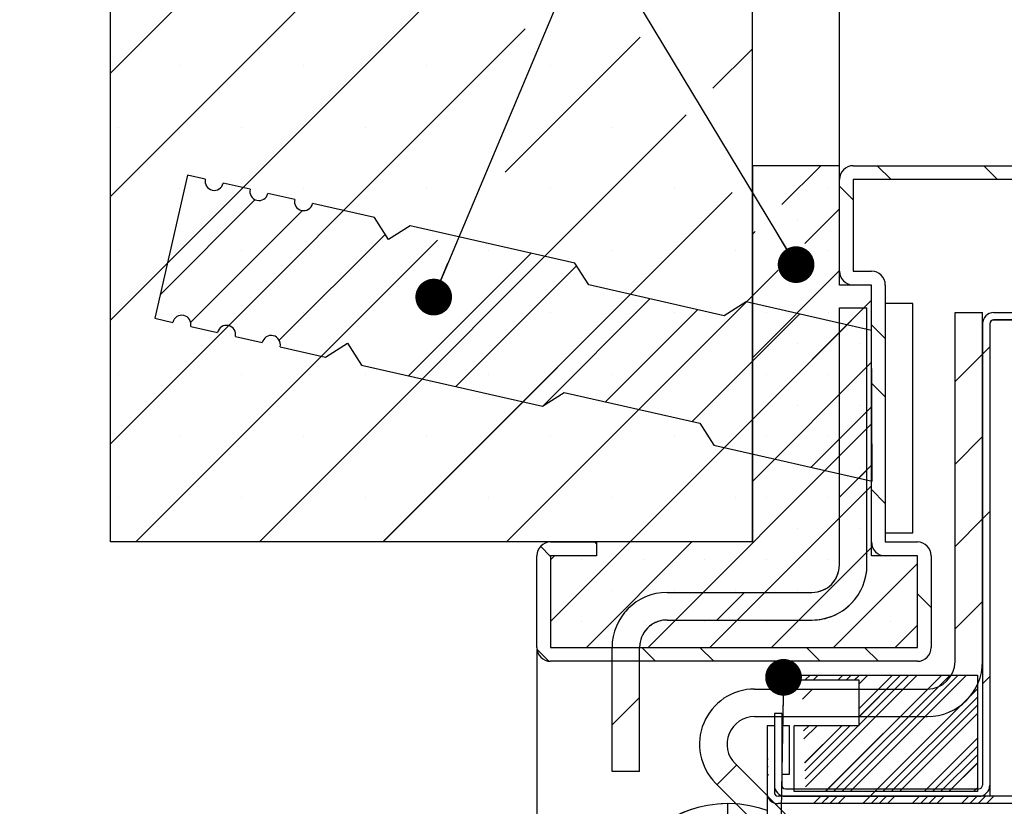
# Paper-space layout 'Feuille 1' of a CAD drawing. Extents: x 101 to 304, y -12 to 280.
# Drawn here: x 116 to 143, y 36 to 57 of the extents above; entities that cross this region are included whole.
import ezdxf

# ---------------------------------------------------------------- set-up
doc = ezdxf.new("R2010")
doc.units = 0
doc.header["$PDSIZE"] = -1
doc.linetypes.add('SLD-CONTINUE', pattern=[0])
doc.linetypes.add('SLD-POINTILLÉE', pattern=[1.905, 1.27, -0.635])
doc.layers.get('0').update_dxf_attribs({"linetype": 'CONTINUOUS'})
doc.layers.get('Defpoints').update_dxf_attribs({"linetype": 'CONTINUOUS'})
doc.layers.add('PIÈCE', color=7, linetype='SLD-CONTINUE')
doc.styles.add('SLDTEXTSTYLE0', font='TXT', dxfattribs={"width": 0.75})
doc.dimstyles.new('SLDDIMSTYLE2', dxfattribs={"dimtxt": 2.910417, "dimasz": 1, "dimexe": 0, "dimexo": 0.0625, "dimgap": 0.727604, "dimtad": 1, "dimlfac": 4, "dimrnd": 1e-09, "dimzin": 12, "dimdsep": 46, "dimtxsty": 'SLDTEXTSTYLE0', "dimblk1": 'DOT', "dimblk2": 'DOT', "dimsah": 1, "dimcen": 0.09, "dimadec": 0, "dimazin": 0, "dimtfac": 1, "dimtofl": 0, "dimtmove": 0, "dimatfit": 3, "dimldrblk": 'DOT', "dimfxl": 1, "dimtolj": 1, "dimtzin": 12, "dimarcsym": 0})
doc.dimstyles.new('SLDDIMSTYLE5', dxfattribs={"dimtxt": 0.18, "dimasz": 1, "dimexe": 0, "dimexo": 0.0625, "dimgap": 0, "dimtad": 0, "dimtih": 1, "dimtoh": 1, "dimdec": 0, "dimrnd": 1e-09, "dimzin": 0, "dimdsep": 46, "dimtxsty": 'Standard', "dimblk1": 'DOT', "dimblk2": 'DOT', "dimsah": 1, "dimcen": 0.09, "dimadec": 0, "dimazin": 0, "dimtfac": 1, "dimtdec": 0, "dimtofl": 0, "dimtmove": 0, "dimatfit": 3, "dimldrblk": 'DOT', "dimfxl": 1, "dimtolj": 1, "dimtzin": 0, "dimarcsym": 0})

# ---------------------------------------------------------------- blocks, each defined once
blk = doc.blocks.new('SW_BROKEN_VIEW_1')
at = {"color": 0, "linetype": 'SLD-CONTINUE'}
blk.add_line((0, 0), (0, 2.079), dxfattribs=at)
blk = doc.blocks.new('_DOT')
at = {"color": 0, "linetype": 'ByBlock'}
blk.add_line((-0.5, 0), (-1, 0), dxfattribs=at)
at = {"color": 0, "linetype": 'ByBlock', "const_width": 0.5}
blk.add_lwpolyline([(-0.25, 0, 1), (0.25, 0, 1)], format="xyb", close=True, dxfattribs=at)
blk = doc.blocks.new('*D65')
at = {"layer": 'Defpoints', "color": 0}
for p in [(136.549, 35.897), (229.183, 35.897), (229.183, 11.418)]:
    blk.add_point(p, dxfattribs=at)
at = {"layer": 'PIÈCE', "color": 0, "lineweight": -2}
for p, q in [((136.549, 35.834), (136.549, 11.418)), ((229.183, 35.834), (229.183, 11.418)), ((137.549, 11.418), (228.183, 11.418))]:
    blk.add_line(p, q, dxfattribs=at)
at = {"layer": 'PIÈCE', "color": 0, "lineweight": -2, "rotation": 180}
blk.add_blockref('_DOT', (136.549, 11.418), dxfattribs=at)
at = {"layer": 'PIÈCE', "color": 0, "lineweight": -2}
blk.add_blockref('_DOT', (229.183, 11.418), dxfattribs=at)
at = {"layer": 'PIÈCE', "color": 0, "insert": (189.878, 14.086), "char_height": 2.91042, "attachment_point": 5, "style": 'SLDTEXTSTYLE0'}
blk.add_mtext('\\A1;Cote nominale du journalier (L1): 990', dxfattribs=at)
blk = doc.blocks.new('*D69')
at = {"layer": 'Defpoints', "color": 0}
for p in [(136.149, 70.222), (147.149, 63.711), (147.149, 52.597)]:
    blk.add_point(p, dxfattribs=at)
at = {"layer": 'PIÈCE', "color": 0, "lineweight": -2}
for p, q in [((136.149, 70.159), (136.149, 63.711)), ((137.149, 63.711), (146.149, 63.711)), ((147.149, 52.659), (147.149, 63.711))]:
    blk.add_line(p, q, dxfattribs=at)
at = {"layer": 'PIÈCE', "color": 0, "lineweight": -2, "rotation": 180}
blk.add_blockref('_DOT', (136.149, 63.711), dxfattribs=at)
at = {"layer": 'PIÈCE', "color": 0, "lineweight": -2}
blk.add_blockref('_DOT', (147.149, 63.711), dxfattribs=at)
at = {"layer": 'PIÈCE', "color": 0, "insert": (141.649, 65.894), "char_height": 2.9104, "attachment_point": 5, "style": 'SLDTEXTSTYLE0'}
blk.add_mtext('\\A1;44', dxfattribs=at)
blk = doc.blocks.new('*D71')
at = {"layer": 'Defpoints', "color": 0}
for p in [(130.274, 39.847), (283.077, 39.847), (283.077, -2.45)]:
    blk.add_point(p, dxfattribs=at)
at = {"layer": 'PIÈCE', "color": 0, "lineweight": -2}
for p, q in [((130.274, 39.784), (130.274, -2.45)), ((283.077, 39.784), (283.077, -2.45)), ((131.274, -2.45), (282.077, -2.45))]:
    blk.add_line(p, q, dxfattribs=at)
at = {"layer": 'PIÈCE', "color": 0, "lineweight": -2, "rotation": 180}
blk.add_blockref('_DOT', (130.274, -2.45), dxfattribs=at)
at = {"layer": 'PIÈCE', "color": 0, "lineweight": -2}
blk.add_blockref('_DOT', (283.077, -2.45), dxfattribs=at)
at = {"layer": 'PIÈCE', "color": 0, "insert": (206.676, -0.267), "char_height": 2.91042, "attachment_point": 5, "style": 'SLDTEXTSTYLE0'}
blk.add_mtext('\\A1;Hors tout huisserie (L1+L2+57): 1547', dxfattribs=at)
blk = doc.blocks.new('*D74')
at = {"layer": 'Defpoints', "color": 0}
for p in [(274.827, 71.376), (138.524, 52.597), (274.827, 52.597)]:
    blk.add_point(p, dxfattribs=at)
at = {"layer": 'PIÈCE', "color": 0, "lineweight": -2}
for p, q in [((138.524, 52.659), (138.524, 71.376)), ((139.524, 71.376), (273.827, 71.376)), ((274.827, 52.659), (274.827, 71.376))]:
    blk.add_line(p, q, dxfattribs=at)
at = {"layer": 'PIÈCE', "color": 0, "lineweight": -2, "rotation": 180}
blk.add_blockref('_DOT', (138.524, 71.376), dxfattribs=at)
at = {"layer": 'PIÈCE', "color": 0, "lineweight": -2}
blk.add_blockref('_DOT', (274.827, 71.376), dxfattribs=at)
at = {"layer": 'PIÈCE', "color": 0, "insert": (206.722, 73.559), "char_height": 2.91042, "attachment_point": 5, "style": 'SLDTEXTSTYLE0'}
blk.add_mtext("\\A1;Dos d'huisserie (L1+L2-13): 1481", dxfattribs=at)
blk = doc.blocks.new('SW_HATCH_1')
at = {"color": 0, "linetype": 'SLD-CONTINUE'}
for p, q in [((-136.247, 15.957), (-145.68, 6.524)), ((-134.994, 13.842), (-145.68, 3.157)), ((-133.741, 11.727), (-145.68, -0.211)), ((-134.376, 7.725), (-145.68, -3.579)), ((-131.236, 7.497), (-134.914, 3.82)), ((-128.18, 7.186), (-129.254, 6.112)), ((-143.785, 6.735), (-143.785, 6.735)), ((-140.417, 6.735), (-140.417, 6.735)), ((-137.05, 6.735), (-137.05, 6.735)), ((-133.682, 6.735), (-133.682, 6.735)), ((-129.983, 5.383), (-141.616, -6.25)), ((-145.469, 5.051), (-145.469, 5.051)), ((-142.101, 5.051), (-142.101, 5.051)), ((-138.734, 5.051), (-138.734, 5.051)), ((-131.998, 5.051), (-131.998, 5.051)), ((-127.998, 4), (-128.001, 3.997)), ((-126.315, 4), (-127.375, 2.94)), ((-124.773, 4), (-124.398, 3.625)), ((-121.87, 4), (-121.495, 3.625)), ((-143.785, 3.368), (-143.785, 3.368)), ((-140.417, 3.368), (-140.417, 3.368)), ((-128.731, 3.268), (-138.248, -6.25)), ((-137.05, 3.368), (-137.05, 3.368)), ((-133.682, 3.368), (-133.682, 3.368)), ((-130.315, 3.368), (-130.315, 3.368)), ((-126.105, 3.368), (-126.105, 3.368)), ((-125.805, 3.444), (-125.43, 3.069)), ((-141.736, 3.075), (-144.318, 0.494)), ((-140.446, 2.778), (-143.49, -0.266)), ((-125.805, 2.826), (-126.748, 1.883)), ((-126.947, 2.526), (-126.947, 2.526)), ((-128.104, 2.21), (-128.18, 2.135)), ((-136.765, 1.969), (-144.984, -6.25)), ((-138.191, 2.13), (-141.077, -0.755)), ((-136.765, 1.969), (-139.921, -1.187)), ((-145.469, 1.684), (-145.469, 1.684)), ((-142.101, 1.684), (-142.101, 1.684)), ((-138.734, 1.684), (-138.734, 1.684)), ((-134.212, 1.619), (-137.555, -1.724)), ((-135.366, 1.684), (-135.366, 1.684)), ((-131.998, 1.684), (-131.998, 1.684)), ((-128.631, 1.684), (-128.631, 1.684)), ((-126.105, 1.684), (-126.105, 1.684)), ((-132.971, 1.273), (-136.261, -2.018)), ((-127.478, 1.153), (-128.18, 0.451)), ((-125.805, 1.142), (-128.18, -1.233)), ((-126.947, 0.842), (-126.947, 0.842)), ((-128.18, 0.451), (-134.881, -6.25)), ((-130.97, 0.371), (-133.876, -2.535)), ((-124.93, 0.333), (-128.18, -2.917)), ((-143.785, 0), (-143.785, 0)), ((-140.417, 0), (-140.417, 0)), ((-137.05, 0), (-137.05, 0)), ((-133.682, 0), (-133.682, 0)), ((-129.676, 0.078), (-132.183, -2.43)), ((-130.315, 0), (-130.315, 0)), ((-127.789, 0), (-127.789, 0)), ((-126.105, 0), (-126.105, 0)), ((-125.138, 0.125), (-125.805, -0.542)), ((-126.892, -0.041), (-129.817, -2.967)), ((-125.598, -0.335), (-128.941, -3.678)), ((-124.93, -0.333), (-124.555, -0.708)), ((-126.947, -0.842), (-126.947, -0.842)), ((-125.263, -0.842), (-125.263, -0.842)), ((-121.705, -0.932), (-121.905, -1.132)), ((-121.905, -1.132), (-122.655, -1.882)), ((-124.93, -1.35), (-128.18, -4.6)), ((-145.469, -1.684), (-145.469, -1.684)), ((-142.101, -1.684), (-142.101, -1.684)), ((-138.734, -1.684), (-138.734, -1.684)), ((-135.366, -1.684), (-135.366, -1.684)), ((-131.998, -1.684), (-131.998, -1.684)), ((-128.631, -1.684), (-128.631, -1.684)), ((-127.789, -1.684), (-127.789, -1.684)), ((-126.105, -1.684), (-126.105, -1.684)), ((-124.93, -1.921), (-124.555, -2.296)), ((-126.947, -2.526), (-126.947, -2.526)), ((-124.922, -2.561), (-126.575, -4.215)), ((-125.263, -2.526), (-125.263, -2.526)), ((-128.18, -2.917), (-131.513, -6.25)), ((-124.93, -3.034), (-131.021, -9.125)), ((-143.785, -3.368), (-143.785, -3.368)), ((-140.417, -3.368), (-140.417, -3.368)), ((-137.05, -3.368), (-137.05, -3.368)), ((-133.682, -3.368), (-133.682, -3.368)), ((-130.315, -3.368), (-130.315, -3.368)), ((-127.789, -3.368), (-127.789, -3.368)), ((-126.105, -3.368), (-126.105, -3.368)), ((-121.905, -3.377), (-122.655, -4.127)), ((-126.947, -4.209), (-126.947, -4.209)), ((-125.055, -4.282), (-125.805, -5.032)), ((-124.916, -4.143), (-125.281, -4.508)), ((-125.263, -4.209), (-125.263, -4.209)), ((-124.93, -4.718), (-129.337, -9.125)), ((-124.93, -4.824), (-124.555, -5.199)), ((-145.469, -5.051), (-145.469, -5.051)), ((-142.101, -5.051), (-142.101, -5.051)), ((-138.734, -5.051), (-138.734, -5.051)), ((-135.366, -5.051), (-135.366, -5.051)), ((-131.998, -5.051), (-131.998, -5.051)), ((-128.631, -5.051), (-128.631, -5.051)), ((-127.789, -5.051), (-127.789, -5.051)), ((-126.105, -5.051), (-126.105, -5.051)), ((-121.905, -5.622), (-122.655, -6.372)), ((-121.705, -5.422), (-121.905, -5.622)), ((-126.947, -5.893), (-126.947, -5.893)), ((-125.263, -5.893), (-125.263, -5.893)), ((-133.953, -6.368), (-133.68, -6.641)), ((-131.513, -6.25), (-133.68, -8.417)), ((-129.829, -6.25), (-132.704, -9.125)), ((-132.484, -6.25), (-132.43, -6.304)), ((-124.93, -6.402), (-127.653, -9.125)), ((-133.572, -6.625), (-133.68, -6.733)), ((-132.84, -6.735), (-132.84, -6.735)), ((-131.156, -6.735), (-131.156, -6.735)), ((-129.473, -6.735), (-129.473, -6.735)), ((-127.789, -6.735), (-127.789, -6.735)), ((-126.105, -6.735), (-126.105, -6.735)), ((-123.68, -6.836), (-125.969, -9.125)), ((-124.421, -6.735), (-124.421, -6.735)), ((-131.998, -7.577), (-131.998, -7.577)), ((-130.315, -7.577), (-130.315, -7.577)), ((-128.398, -7.625), (-129.148, -8.375)), ((-128.631, -7.577), (-128.631, -7.577)), ((-126.947, -7.577), (-126.947, -7.577)), ((-125.263, -7.577), (-125.263, -7.577)), ((-123.68, -7.661), (-123.305, -8.036)), ((-121.905, -7.867), (-122.655, -8.617)), ((-132.84, -8.419), (-132.84, -8.419)), ((-131.156, -8.419), (-131.156, -8.419)), ((-129.473, -8.419), (-129.473, -8.419)), ((-127.789, -8.419), (-127.789, -8.419)), ((-126.105, -8.419), (-126.105, -8.419)), ((-124.421, -8.419), (-124.421, -8.419)), ((-123.68, -8.519), (-124.285, -9.125)), ((-131.196, -9.125), (-130.821, -9.5)), ((-129.609, -9.125), (-129.234, -9.5)), ((-126.706, -9.125), (-126.331, -9.5)), ((-125.118, -9.125), (-124.743, -9.5)), ((-134.052, -9.172), (-133.727, -9.497)), ((-126.831, -9.875), (-126.878, -9.922)), ((-126.607, -9.875), (-126.738, -10.006)), ((-123.688, -9.875), (-126.732, -12.919)), ((-126.382, -9.875), (-126.513, -10.006)), ((-123.015, -9.875), (-126.19, -13.05)), ((-122.79, -9.875), (-125.965, -13.05)), ((-125.709, -9.875), (-125.839, -10.006)), ((-122.566, -9.875), (-125.741, -13.05)), ((-125.484, -9.875), (-125.615, -10.006)), ((-122.341, -9.875), (-125.516, -13.05)), ((-125.26, -9.875), (-125.39, -10.006)), ((-124.362, -9.875), (-125.28, -10.793)), ((-124.137, -9.875), (-125.28, -11.017)), ((-123.913, -9.875), (-125.28, -11.242)), ((-125.035, -9.875), (-125.28, -10.119)), ((-121.705, -9.912), (-121.905, -10.112)), ((-126.538, -10.256), (-126.81, -10.527)), ((-124.293, -10.256), (-125.043, -11.006)), ((-122.042, -10.249), (-124.843, -13.05)), ((-122.226, -10.433), (-122.477, -10.685)), ((-131.255, -10.482), (-132.005, -11.232)), ((-122.042, -10.474), (-124.618, -13.05)), ((-122.042, -10.698), (-124.394, -13.05)), ((-122.042, -10.923), (-124.169, -13.05)), ((-126.64, -11.256), (-126.782, -11.397)), ((-126.416, -11.256), (-126.775, -11.614)), ((-125.742, -11.256), (-126.753, -12.267)), ((-125.518, -11.256), (-126.746, -12.484)), ((-125.293, -11.256), (-126.739, -12.701)), ((-122.042, -11.596), (-123.496, -13.05)), ((-127.765, -11.931), (-127.78, -11.946)), ((-122.042, -11.821), (-123.271, -13.05)), ((-122.042, -12.045), (-123.047, -13.05)), ((-128.609, -12.326), (-129.139, -12.857)), ((-127.758, -12.148), (-127.78, -12.17)), ((-122.042, -12.27), (-122.822, -13.05)), ((-127.751, -12.366), (-127.78, -12.395)), ((-127.744, -12.583), (-127.78, -12.619)), ((-124.768, -12.975), (-124.968, -13.175)), ((-122.042, -12.944), (-122.149, -13.05)), ((-127.722, -13.236), (-127.729, -13.242)), ((-126.315, -13.175), (-126.515, -13.375)), ((-126.09, -13.175), (-126.29, -13.375)), ((-125.866, -13.175), (-126.066, -13.375)), ((-125.641, -13.175), (-125.841, -13.375)), ((-124.968, -13.175), (-125.168, -13.375)), ((-124.743, -13.175), (-124.943, -13.375)), ((-124.519, -13.175), (-124.719, -13.375)), ((-124.294, -13.175), (-124.494, -13.375)), ((-123.621, -13.175), (-123.821, -13.375)), ((-123.396, -13.175), (-123.596, -13.375)), ((-123.172, -13.175), (-123.372, -13.375)), ((-122.947, -13.175), (-123.147, -13.375)), ((-122.274, -13.175), (-122.474, -13.375)), ((-122.049, -13.175), (-122.249, -13.375)), ((-121.825, -13.175), (-122.025, -13.375)), ((-121.6, -13.175), (-121.8, -13.375))]:
    blk.add_line(p, q, dxfattribs=at)

psp = doc.layouts.new('Feuille 1')

# ---------------------------------------------------------------- linework, layer by layer
at = {"color": 7, "linetype": 'SLD-CONTINUE'}
for p, q in [((118.64946, 42.72156), (118.64946, 70.22156)), ((136.14946, 42.72156), (136.14946, 70.22156)), ((128.08244, 64.92877), (118.64946, 55.49578)), ((128.08244, 64.92877), (118.64946, 55.49578)), ((128.08244, 64.92877), (118.64946, 55.49578)), ((128.08244, 64.92877), (118.64946, 55.49578)), ((129.3351, 62.81383), (118.64946, 52.12819)), ((129.3351, 62.81383), (118.64946, 52.12819)), ((129.3351, 62.81383), (118.64946, 52.12819)), ((129.3351, 62.81383), (118.64946, 52.12819)), ((130.58775, 60.69889), (118.64946, 48.76059)), ((130.58775, 60.69889), (118.64946, 48.76059)), ((130.58775, 60.69889), (118.64946, 48.76059)), ((130.58775, 60.69889), (118.64946, 48.76059)), ((129.95339, 56.69693), (118.64946, 45.393)), ((129.95339, 56.69693), (118.64946, 45.393)), ((129.95339, 56.69693), (118.64946, 45.393)), ((129.95339, 56.69693), (118.64946, 45.393)), ((133.09306, 56.469), (129.41529, 52.79123)), ((133.09306, 56.469), (129.41529, 52.79123)), ((133.09306, 56.469), (129.41529, 52.79123)), ((133.09306, 56.469), (129.41529, 52.79123)), ((136.14946, 56.1578), (135.07563, 55.08398)), ((136.14946, 56.1578), (135.07563, 55.08398)), ((136.14946, 56.1578), (135.07563, 55.08398)), ((136.14946, 56.1578), (135.07563, 55.08398)), ((134.34572, 54.35406), (122.71321, 42.72156)), ((134.34572, 54.35406), (122.71321, 42.72156)), ((134.34572, 54.35406), (122.71321, 42.72156)), ((134.34572, 54.35406), (122.71321, 42.72156)), ((138.52446, 52.97156), (136.14946, 52.97156)), ((136.14946, 52.97156), (136.14946, 42.72156)), ((136.33082, 52.97156), (136.32829, 52.96903)), ((136.33082, 52.97156), (136.32829, 52.96903)), ((136.33082, 52.97156), (136.32829, 52.96903)), ((136.33082, 52.97156), (136.32829, 52.96903)), ((138.0146, 52.97156), (136.95462, 51.91157)), ((138.0146, 52.97156), (136.95462, 51.91157)), ((138.0146, 52.97156), (136.95462, 51.91157)), ((138.0146, 52.97156), (136.95462, 51.91157)), ((138.52446, 49.72156), (138.52446, 52.97156)), ((138.89947, 52.97156), (146.77446, 52.97156)), ((139.55613, 52.97156), (139.93113, 52.59656)), ((139.55613, 52.97156), (139.93113, 52.59656)), ((139.55613, 52.97156), (139.93113, 52.59656)), ((139.55613, 52.97156), (139.93113, 52.59656)), ((142.45876, 52.97156), (142.83376, 52.59656)), ((142.45876, 52.97156), (142.83376, 52.59656)), ((142.45876, 52.97156), (142.83376, 52.59656)), ((142.45876, 52.97156), (142.83376, 52.59656)), ((120.74881, 52.71567), (119.86401, 48.81476)), ((121.23642, 52.60507), (120.74881, 52.71567)), ((122.45545, 52.32857), (121.72403, 52.49447)), ((138.52446, 50.09656), (138.52446, 52.59656)), ((138.52446, 52.41573), (138.89947, 52.04073)), ((138.52446, 52.41573), (138.89947, 52.04073)), ((138.52446, 52.41573), (138.89947, 52.04073)), ((138.52446, 52.41573), (138.89947, 52.04073)), ((138.89947, 52.59656), (138.89947, 50.09656)), ((146.77446, 52.59656), (138.89947, 52.59656)), ((123.67449, 52.05207), (122.94306, 52.21797)), ((135.59837, 52.23912), (126.08082, 42.72156)), ((135.59837, 52.23912), (126.08082, 42.72156)), ((135.59837, 52.23912), (126.08082, 42.72156)), ((135.59837, 52.23912), (126.08082, 42.72156)), ((122.59329, 52.04685), (120.01151, 49.46508)), ((122.59329, 52.04685), (120.01151, 49.46508)), ((122.59329, 52.04685), (120.01151, 49.46508)), ((122.59329, 52.04685), (120.01151, 49.46508)), ((125.84958, 51.55872), (124.16211, 51.94147)), ((123.88319, 51.74925), (120.83902, 48.70509)), ((123.88319, 51.74925), (120.83902, 48.70509)), ((123.88319, 51.74925), (120.83902, 48.70509)), ((123.88319, 51.74925), (120.83902, 48.70509)), ((126.22659, 50.96051), (125.84958, 51.55872)), ((138.52446, 51.79761), (137.58094, 50.85409)), ((138.52446, 51.79761), (137.58094, 50.85409)), ((138.52446, 51.79761), (137.58094, 50.85409)), ((138.52446, 51.79761), (137.58094, 50.85409)), ((126.82482, 51.33752), (126.22659, 50.96051)), ((131.31053, 50.32008), (126.82482, 51.33752)), ((126.13787, 51.1013), (123.25268, 48.21612)), ((126.13787, 51.1013), (123.25268, 48.21612)), ((126.13787, 51.1013), (123.25268, 48.21612)), ((126.13787, 51.1013), (123.25268, 48.21612)), ((136.2247, 51.18165), (136.14946, 51.10641)), ((136.2247, 51.18165), (136.14946, 51.10641)), ((136.2247, 51.18165), (136.14946, 51.10641)), ((136.2247, 51.18165), (136.14946, 51.10641)), ((127.56461, 50.94055), (119.34563, 42.72156)), ((127.56461, 50.94055), (119.34563, 42.72156)), ((127.56461, 50.94055), (119.34563, 42.72156)), ((127.56461, 50.94055), (119.34563, 42.72156)), ((127.56461, 50.94055), (124.40813, 47.78407)), ((127.56461, 50.94055), (124.40813, 47.78407)), ((127.56461, 50.94055), (124.40813, 47.78407)), ((127.56461, 50.94055), (124.40813, 47.78407)), ((130.11739, 50.59071), (126.77411, 47.24742)), ((130.11739, 50.59071), (126.77411, 47.24742)), ((130.11739, 50.59071), (126.77411, 47.24742)), ((130.11739, 50.59071), (126.77411, 47.24742)), ((131.35836, 50.24417), (128.06811, 46.95392)), ((131.35836, 50.24417), (128.06811, 46.95392)), ((131.35836, 50.24417), (128.06811, 46.95392)), ((131.35836, 50.24417), (128.06811, 46.95392)), ((131.68754, 49.72187), (131.31053, 50.32008)), ((136.85102, 50.12418), (136.14946, 49.42261)), ((136.85102, 50.12418), (136.14946, 49.42261)), ((136.85102, 50.12418), (136.14946, 49.42261)), ((136.85102, 50.12418), (136.14946, 49.42261)), ((138.52446, 50.11381), (136.14946, 47.73881)), ((138.52446, 50.11381), (136.14946, 47.73881)), ((138.52446, 50.11381), (136.14946, 47.73881)), ((138.52446, 50.11381), (136.14946, 47.73881)), ((138.89947, 50.09656), (139.39946, 50.09656)), ((135.38275, 48.88373), (131.68754, 49.72187)), ((139.39946, 49.72156), (138.52446, 49.72156)), ((139.39946, 49.72156), (138.89947, 49.72156)), ((139.39946, 42.72156), (139.39946, 49.72156)), ((139.39946, 42.34656), (139.39946, 49.72156)), ((139.77446, 49.72156), (139.77446, 42.72156)), ((136.14946, 49.42261), (129.4484, 42.72156)), ((136.14946, 49.42261), (129.4484, 42.72156)), ((136.14946, 49.42261), (129.4484, 42.72156)), ((136.14946, 49.42261), (129.4484, 42.72156)), ((133.35947, 49.34265), (130.45347, 46.43665)), ((133.35947, 49.34265), (130.45347, 46.43665)), ((133.35947, 49.34265), (130.45347, 46.43665)), ((133.35947, 49.34265), (130.45347, 46.43665)), ((135.98095, 49.26075), (135.38275, 48.88373)), ((139.39946, 48.48537), (135.98095, 49.26075)), ((139.39946, 49.30501), (136.14946, 46.05501)), ((139.39946, 49.30501), (136.14946, 46.05501)), ((139.39946, 49.30501), (136.14946, 46.05501)), ((139.39946, 49.30501), (136.14946, 46.05501)), ((139.77446, 49.22156), (139.77446, 42.97156)), ((140.52447, 49.22156), (139.77446, 49.22156)), ((140.52447, 42.97156), (140.52447, 49.22156)), ((134.65347, 49.04915), (132.14601, 46.54168)), ((134.65347, 49.04915), (132.14601, 46.54168)), ((134.65347, 49.04915), (132.14601, 46.54168)), ((134.65347, 49.04915), (132.14601, 46.54168)), ((137.43736, 48.93041), (134.51198, 46.00503)), ((137.43736, 48.93041), (134.51198, 46.00503)), ((137.43736, 48.93041), (134.51198, 46.00503)), ((137.43736, 48.93041), (134.51198, 46.00503)), ((139.19101, 49.09656), (138.52446, 48.43001)), ((139.19101, 49.09656), (138.52446, 48.43001)), ((139.19101, 49.09656), (138.52446, 48.43001)), ((139.19101, 49.09656), (138.52446, 48.43001)), ((138.52446, 49.09656), (139.27447, 49.09656)), ((138.52446, 42.09656), (138.52446, 49.09656)), ((139.27447, 42.09656), (139.27447, 49.09656)), ((141.67446, 48.97156), (142.42447, 48.97156)), ((141.67446, 39.46597), (141.67446, 48.97156)), ((142.42447, 39.46597), (142.42447, 48.97156)), ((142.72446, 48.97156), (183.19162, 48.97156)), ((119.86401, 48.81476), (120.35162, 48.70416)), ((120.83924, 48.59356), (121.57067, 48.42766)), ((138.73135, 48.63691), (135.38807, 45.29362)), ((138.73135, 48.63691), (135.38807, 45.29362)), ((138.73135, 48.63691), (135.38807, 45.29362)), ((138.73135, 48.63691), (135.38807, 45.29362)), ((139.39946, 48.6381), (139.77446, 48.2631)), ((139.39946, 48.6381), (139.77446, 48.2631)), ((139.39946, 48.6381), (139.77446, 48.2631)), ((139.39946, 48.6381), (139.77446, 48.2631)), ((142.42447, 48.67156), (142.42447, 36.09656)), ((142.62446, 48.67156), (142.62446, 36.09656)), ((142.62446, 48.64656), (142.62446, 35.79656)), ((142.72446, 48.77156), (182.99163, 48.77156)), ((182.99163, 48.77156), (142.74946, 48.77156)), ((122.05828, 48.31706), (122.7897, 48.15116)), ((139.41466, 44.38032), (139.39946, 48.48537)), ((124.51639, 47.75951), (125.11461, 48.13653)), ((125.11461, 48.13653), (125.49162, 47.53831)), ((123.27731, 48.04056), (124.51639, 47.75951)), ((142.42447, 47.83989), (141.67446, 47.08989)), ((142.42447, 47.83989), (141.67446, 47.08989)), ((142.42447, 47.83989), (141.67446, 47.08989)), ((142.42447, 47.83989), (141.67446, 47.08989)), ((142.62446, 48.03989), (142.42447, 47.83989)), ((142.62446, 48.03989), (142.42447, 47.83989)), ((142.62446, 48.03989), (142.42447, 47.83989)), ((142.62446, 48.03989), (142.42447, 47.83989)), ((125.49162, 47.53831), (130.42573, 46.41917)), ((139.39946, 47.62122), (136.14946, 44.37122)), ((139.39946, 47.62122), (136.14946, 44.37122)), ((139.39946, 47.62122), (136.14946, 44.37122)), ((139.39946, 47.62122), (136.14946, 44.37122)), ((139.39946, 47.0506), (139.77446, 46.6756)), ((139.39946, 47.0506), (139.77446, 46.6756)), ((139.39946, 47.0506), (139.77446, 46.6756)), ((139.39946, 47.0506), (139.77446, 46.6756)), ((130.42573, 46.41917), (131.02395, 46.79618)), ((131.02395, 46.79618), (134.71914, 45.95805)), ((139.40715, 46.41007), (137.75404, 44.75697)), ((139.40715, 46.41007), (137.75404, 44.75697)), ((139.40715, 46.41007), (137.75404, 44.75697)), ((139.40715, 46.41007), (137.75404, 44.75697)), ((136.14946, 46.05501), (132.81601, 42.72156)), ((136.14946, 46.05501), (132.81601, 42.72156)), ((136.14946, 46.05501), (132.81601, 42.72156)), ((136.14946, 46.05501), (132.81601, 42.72156)), ((139.39946, 45.93742), (133.30859, 39.84656)), ((139.39946, 45.93742), (133.30859, 39.84656)), ((139.39946, 45.93742), (133.30859, 39.84656)), ((139.39946, 45.93742), (133.30859, 39.84656)), ((134.71914, 45.95805), (135.09617, 45.35983)), ((142.42447, 45.59482), (141.67446, 44.84482)), ((142.42447, 45.59482), (141.67446, 44.84482)), ((142.42447, 45.59482), (141.67446, 44.84482)), ((142.42447, 45.59482), (141.67446, 44.84482)), ((135.09617, 45.35983), (139.41466, 44.38032)), ((139.413, 44.82843), (139.04805, 44.46347)), ((139.413, 44.82843), (139.04805, 44.46347)), ((139.413, 44.82843), (139.04805, 44.46347)), ((139.413, 44.82843), (139.04805, 44.46347)), ((139.27447, 44.68989), (138.52446, 43.93989)), ((139.27447, 44.68989), (138.52446, 43.93989)), ((139.27447, 44.68989), (138.52446, 43.93989)), ((139.27447, 44.68989), (138.52446, 43.93989)), ((139.39946, 44.25362), (134.9924, 39.84656)), ((139.39946, 44.25362), (134.9924, 39.84656)), ((139.39946, 44.25362), (134.9924, 39.84656)), ((139.39946, 44.25362), (134.9924, 39.84656)), ((139.39946, 44.14797), (139.77446, 43.77297)), ((139.39946, 44.14797), (139.77446, 43.77297)), ((139.39946, 44.14797), (139.77446, 43.77297)), ((139.39946, 44.14797), (139.77446, 43.77297)), ((142.62446, 43.54976), (142.42447, 43.34976)), ((142.62446, 43.54976), (142.42447, 43.34976)), ((142.62446, 43.54976), (142.42447, 43.34976)), ((142.62446, 43.54976), (142.42447, 43.34976)), ((142.42447, 43.34976), (141.67446, 42.59976)), ((142.42447, 43.34976), (141.67446, 42.59976)), ((142.42447, 43.34976), (141.67446, 42.59976)), ((142.42447, 43.34976), (141.67446, 42.59976)), ((139.77446, 42.97156), (140.52447, 42.97156)), ((136.14946, 42.72156), (118.64946, 42.72156)), ((132.81601, 42.72156), (130.64947, 40.55501)), ((132.81601, 42.72156), (130.64947, 40.55501)), ((132.81601, 42.72156), (130.64947, 40.55501)), ((132.81601, 42.72156), (130.64947, 40.55501)), ((130.64947, 42.72156), (131.89947, 42.72156)), ((134.49981, 42.72156), (131.62481, 39.84656)), ((134.49981, 42.72156), (131.62481, 39.84656)), ((134.49981, 42.72156), (131.62481, 39.84656)), ((134.49981, 42.72156), (131.62481, 39.84656)), ((131.84561, 42.72156), (131.89947, 42.66772)), ((131.84561, 42.72156), (131.89947, 42.66772)), ((131.84561, 42.72156), (131.89947, 42.66772)), ((131.84561, 42.72156), (131.89947, 42.66772)), ((131.89947, 42.72156), (131.89947, 42.34656)), ((136.14946, 42.72156), (131.89947, 42.72156)), ((139.77446, 42.72156), (140.64946, 42.72156)), ((130.37625, 42.60343), (130.64947, 42.33022)), ((130.37625, 42.60343), (130.64947, 42.33022)), ((130.37625, 42.60343), (130.64947, 42.33022)), ((130.37625, 42.60343), (130.64947, 42.33022)), ((139.39946, 42.56982), (136.6762, 39.84656)), ((139.39946, 42.56982), (136.6762, 39.84656)), ((139.39946, 42.56982), (136.6762, 39.84656)), ((139.39946, 42.56982), (136.6762, 39.84656)), ((130.27447, 39.84656), (130.27447, 42.34656)), ((130.7572, 42.34656), (130.64947, 42.23881)), ((130.7572, 42.34656), (130.64947, 42.23881)), ((130.7572, 42.34656), (130.64947, 42.23881)), ((130.7572, 42.34656), (130.64947, 42.23881)), ((130.64947, 42.34656), (130.64947, 39.84656)), ((131.89947, 42.34656), (130.64947, 42.34656)), ((140.64946, 42.34656), (139.39946, 42.34656)), ((140.64946, 42.34656), (139.77446, 42.34656)), ((140.64946, 39.84656), (140.64946, 42.34656)), ((141.02446, 42.34656), (141.02446, 39.84656)), ((140.64946, 42.13602), (138.36, 39.84656)), ((140.64946, 42.13602), (138.36, 39.84656)), ((140.64946, 42.13602), (138.36, 39.84656)), ((140.64946, 42.13602), (138.36, 39.84656)), ((133.82446, 41.34656), (137.77446, 41.34656)), ((135.93114, 41.34656), (135.18113, 40.59656)), ((135.93114, 41.34656), (135.18113, 40.59656)), ((135.93114, 41.34656), (135.18113, 40.59656)), ((135.93114, 41.34656), (135.18113, 40.59656)), ((140.64946, 41.31047), (141.02446, 40.93547)), ((140.64946, 41.31047), (141.02446, 40.93547)), ((140.64946, 41.31047), (141.02446, 40.93547)), ((140.64946, 41.31047), (141.02446, 40.93547)), ((142.42447, 41.10469), (141.67446, 40.35469)), ((142.42447, 41.10469), (141.67446, 40.35469)), ((142.42447, 41.10469), (141.67446, 40.35469)), ((142.42447, 41.10469), (141.67446, 40.35469)), ((133.82446, 40.59656), (137.77446, 40.59656)), ((140.64946, 40.45223), (140.0438, 39.84656)), ((140.64946, 40.45223), (140.0438, 39.84656)), ((140.64946, 40.45223), (140.0438, 39.84656)), ((140.64946, 40.45223), (140.0438, 39.84656)), ((130.27742, 39.79964), (130.60254, 39.4745)), ((130.27742, 39.79964), (130.60254, 39.4745)), ((130.27742, 39.79964), (130.60254, 39.4745)), ((130.27742, 39.79964), (130.60254, 39.4745)), ((130.64947, 39.84656), (140.64946, 39.84656)), ((132.32446, 36.47156), (132.32446, 39.84656)), ((133.07447, 36.47156), (133.07447, 39.84656)), ((133.13312, 39.84656), (133.50812, 39.47156)), ((133.13312, 39.84656), (133.50812, 39.47156)), ((133.13312, 39.84656), (133.50812, 39.47156)), ((133.13312, 39.84656), (133.50812, 39.47156)), ((134.72061, 39.84656), (135.09562, 39.47156)), ((134.72061, 39.84656), (135.09562, 39.47156)), ((134.72061, 39.84656), (135.09562, 39.47156)), ((134.72061, 39.84656), (135.09562, 39.47156)), ((137.62326, 39.84656), (137.99824, 39.47156)), ((137.62326, 39.84656), (137.99824, 39.47156)), ((137.62326, 39.84656), (137.99824, 39.47156)), ((137.62326, 39.84656), (137.99824, 39.47156)), ((139.21075, 39.84656), (139.58575, 39.47156)), ((139.21075, 39.84656), (139.58575, 39.47156)), ((139.21075, 39.84656), (139.58575, 39.47156)), ((139.21075, 39.84656), (139.58575, 39.47156)), ((140.64946, 39.47156), (130.64947, 39.47156)), ((136.60189, 38.96597), (137.10955, 38.96597)), ((136.86196, 39.09656), (136.84947, 39.09656)), ((137.28697, 39.09656), (142.28696, 39.09656)), ((137.28697, 38.96597), (137.28697, 39.09656)), ((137.28697, 38.96597), (139.04946, 38.96597)), ((137.49774, 39.09656), (137.45106, 39.04987)), ((137.49774, 39.09656), (137.45106, 39.04987)), ((137.49774, 39.09656), (137.45106, 39.04987)), ((137.49774, 39.09656), (137.45106, 39.04987)), ((137.72224, 39.09656), (137.59167, 38.96597)), ((137.72224, 39.09656), (137.59167, 38.96597)), ((137.72224, 39.09656), (137.59167, 38.96597)), ((137.72224, 39.09656), (137.59167, 38.96597)), ((140.64083, 39.09656), (137.59698, 36.05271)), ((140.64083, 39.09656), (137.59698, 36.05271)), ((140.64083, 39.09656), (137.59698, 36.05271)), ((140.64083, 39.09656), (137.59698, 36.05271)), ((137.94676, 39.09656), (137.81617, 38.96597)), ((137.94676, 39.09656), (137.81617, 38.96597)), ((137.94676, 39.09656), (137.81617, 38.96597)), ((137.94676, 39.09656), (137.81617, 38.96597)), ((141.31435, 39.09656), (138.13936, 35.92156)), ((141.31435, 39.09656), (138.13936, 35.92156)), ((141.31435, 39.09656), (138.13936, 35.92156)), ((141.31435, 39.09656), (138.13936, 35.92156)), ((141.53886, 39.09656), (138.36386, 35.92156)), ((141.53886, 39.09656), (138.36386, 35.92156)), ((141.53886, 39.09656), (138.36386, 35.92156)), ((141.53886, 39.09656), (138.36386, 35.92156)), ((138.62028, 39.09656), (138.4897, 38.96597)), ((138.62028, 39.09656), (138.4897, 38.96597)), ((138.62028, 39.09656), (138.4897, 38.96597)), ((138.62028, 39.09656), (138.4897, 38.96597)), ((141.76336, 39.09656), (138.58836, 35.92156)), ((141.76336, 39.09656), (138.58836, 35.92156)), ((141.76336, 39.09656), (138.58836, 35.92156)), ((141.76336, 39.09656), (138.58836, 35.92156)), ((138.84478, 39.09656), (138.7142, 38.96597)), ((138.84478, 39.09656), (138.7142, 38.96597)), ((138.84478, 39.09656), (138.7142, 38.96597)), ((138.84478, 39.09656), (138.7142, 38.96597)), ((141.98787, 39.09656), (138.81288, 35.92156)), ((141.98787, 39.09656), (138.81288, 35.92156)), ((141.98787, 39.09656), (138.81288, 35.92156)), ((141.98787, 39.09656), (138.81288, 35.92156)), ((139.06928, 39.09656), (138.9387, 38.96597)), ((139.06928, 39.09656), (138.9387, 38.96597)), ((139.06928, 39.09656), (138.9387, 38.96597)), ((139.06928, 39.09656), (138.9387, 38.96597)), ((139.96731, 39.09656), (139.04946, 38.17871)), ((140.19181, 39.09656), (139.04946, 37.9542)), ((140.41633, 39.09656), (139.04946, 37.72969)), ((139.2938, 39.09656), (139.04946, 38.85223)), ((139.96731, 39.09656), (139.04946, 38.17871)), ((140.19181, 39.09656), (139.04946, 37.9542)), ((140.41633, 39.09656), (139.04946, 37.72969)), ((139.2938, 39.09656), (139.04946, 38.85223)), ((139.96731, 39.09656), (139.04946, 38.17871)), ((140.19181, 39.09656), (139.04946, 37.9542)), ((140.41633, 39.09656), (139.04946, 37.72969)), ((139.2938, 39.09656), (139.04946, 38.85223)), ((139.96731, 39.09656), (139.04946, 38.17871)), ((140.19181, 39.09656), (139.04946, 37.9542)), ((140.41633, 39.09656), (139.04946, 37.72969)), ((139.2938, 39.09656), (139.04946, 38.85223)), ((139.04946, 38.96597), (139.04946, 37.71597)), ((142.28696, 39.09656), (142.28696, 35.92156)), ((142.62446, 39.05963), (142.42447, 38.85963)), ((142.62446, 39.05963), (142.42447, 38.85963)), ((142.62446, 39.05963), (142.42447, 38.85963)), ((142.62446, 39.05963), (142.42447, 38.85963)), ((136.21012, 38.71597), (140.92446, 38.71597)), ((137.79069, 38.71597), (137.51933, 38.44462)), ((137.79069, 38.71597), (137.51933, 38.44462)), ((137.79069, 38.71597), (137.51933, 38.44462)), ((137.79069, 38.71597), (137.51933, 38.44462)), ((140.03574, 38.71597), (139.28575, 37.96597)), ((140.03574, 38.71597), (139.28575, 37.96597)), ((140.03574, 38.71597), (139.28575, 37.96597)), ((140.03574, 38.71597), (139.28575, 37.96597)), ((142.28696, 38.72213), (139.48639, 35.92156)), ((142.28696, 38.72213), (139.48639, 35.92156)), ((142.28696, 38.72213), (139.48639, 35.92156)), ((142.28696, 38.72213), (139.48639, 35.92156)), ((133.07447, 38.48989), (132.32446, 37.73989)), ((133.07447, 38.48989), (132.32446, 37.73989)), ((133.07447, 38.48989), (132.32446, 37.73989)), ((133.07447, 38.48989), (132.32446, 37.73989)), ((142.28696, 38.49762), (139.71089, 35.92156)), ((142.28696, 38.49762), (139.71089, 35.92156)), ((142.28696, 38.49762), (139.71089, 35.92156)), ((142.28696, 38.49762), (139.71089, 35.92156)), ((142.10345, 38.53862), (141.85182, 38.28699)), ((142.10345, 38.53862), (141.85182, 38.28699)), ((142.10345, 38.53862), (141.85182, 38.28699)), ((142.10345, 38.53862), (141.85182, 38.28699)), ((142.28696, 38.27312), (139.93541, 35.92156)), ((142.28696, 38.27312), (139.93541, 35.92156)), ((142.28696, 38.27312), (139.93541, 35.92156)), ((142.28696, 38.27312), (139.93541, 35.92156)), ((136.21012, 37.96597), (140.92446, 37.96597)), ((136.94947, 38.04656), (136.74947, 38.04656)), ((136.74947, 38.04656), (136.74947, 36.09656)), ((136.94947, 38.04656), (136.94947, 36.09656)), ((142.28696, 38.04861), (140.15991, 35.92156)), ((142.28696, 38.04861), (140.15991, 35.92156)), ((142.28696, 38.04861), (140.15991, 35.92156)), ((142.28696, 38.04861), (140.15991, 35.92156)), ((136.74947, 37.71597), (136.54946, 37.71597)), ((136.54946, 37.71597), (136.54946, 35.89656)), ((136.74947, 37.71597), (136.74947, 35.89656)), ((136.96196, 36.39656), (136.96196, 37.71597)), ((137.16196, 37.71597), (136.96196, 37.71597)), ((137.16196, 36.39656), (137.16196, 37.71597)), ((139.04946, 37.71597), (137.28697, 37.71597)), ((137.28697, 35.92156), (137.28697, 37.71597)), ((137.6887, 37.71597), (137.54757, 37.57484)), ((137.6887, 37.71597), (137.54757, 37.57484)), ((137.6887, 37.71597), (137.54757, 37.57484)), ((137.6887, 37.71597), (137.54757, 37.57484)), ((137.91322, 37.71597), (137.55463, 37.35738)), ((137.91322, 37.71597), (137.55463, 37.35738)), ((137.91322, 37.71597), (137.55463, 37.35738)), ((137.91322, 37.71597), (137.55463, 37.35738)), ((138.58674, 37.71597), (137.5758, 36.70504)), ((138.58674, 37.71597), (137.5758, 36.70504)), ((138.58674, 37.71597), (137.5758, 36.70504)), ((138.58674, 37.71597), (137.5758, 36.70504)), ((138.81124, 37.71597), (137.58286, 36.4876)), ((138.81124, 37.71597), (137.58286, 36.4876)), ((138.81124, 37.71597), (137.58286, 36.4876)), ((138.81124, 37.71597), (137.58286, 36.4876)), ((139.03574, 37.71597), (137.58992, 36.27015)), ((139.03574, 37.71597), (137.58992, 36.27015)), ((139.03574, 37.71597), (137.58992, 36.27015)), ((139.03574, 37.71597), (137.58992, 36.27015)), ((142.28696, 37.37509), (140.83343, 35.92156)), ((142.28696, 37.37509), (140.83343, 35.92156)), ((142.28696, 37.37509), (140.83343, 35.92156)), ((142.28696, 37.37509), (140.83343, 35.92156)), ((142.28696, 37.15059), (141.05793, 35.92156)), ((142.28696, 37.15059), (141.05793, 35.92156)), ((142.28696, 37.15059), (141.05793, 35.92156)), ((142.28696, 37.15059), (141.05793, 35.92156)), ((136.56438, 37.04066), (136.54946, 37.02575)), ((136.56438, 37.04066), (136.54946, 37.02575)), ((136.56438, 37.04066), (136.54946, 37.02575)), ((136.56438, 37.04066), (136.54946, 37.02575)), ((136.57144, 36.82322), (136.54946, 36.80124)), ((136.57144, 36.82322), (136.54946, 36.80124)), ((136.57144, 36.82322), (136.54946, 36.80124)), ((136.57144, 36.82322), (136.54946, 36.80124)), ((142.28696, 36.92608), (141.28244, 35.92156)), ((142.28696, 36.92608), (141.28244, 35.92156)), ((142.28696, 36.92608), (141.28244, 35.92156)), ((142.28696, 36.92608), (141.28244, 35.92156)), ((135.72006, 36.64537), (135.18975, 36.11504)), ((135.72006, 36.64537), (135.18975, 36.11504)), ((135.72006, 36.64537), (135.18975, 36.11504)), ((135.72006, 36.64537), (135.18975, 36.11504)), ((137.68417, 34.68127), (135.67979, 36.68564)), ((136.5785, 36.60577), (136.54946, 36.57673)), ((136.5785, 36.60577), (136.54946, 36.57673)), ((136.5785, 36.60577), (136.54946, 36.57673)), ((136.5785, 36.60577), (136.54946, 36.57673)), ((142.28696, 36.70157), (141.50695, 35.92156)), ((142.28696, 36.70157), (141.50695, 35.92156)), ((142.28696, 36.70157), (141.50695, 35.92156)), ((142.28696, 36.70157), (141.50695, 35.92156)), ((133.07447, 36.47156), (132.32446, 36.47156)), ((136.58556, 36.38832), (136.54946, 36.35223)), ((136.58556, 36.38832), (136.54946, 36.35223)), ((136.58556, 36.38832), (136.54946, 36.35223)), ((136.58556, 36.38832), (136.54946, 36.35223)), ((136.96196, 36.39656), (137.16196, 36.39656)), ((137.15384, 34.15094), (135.14947, 36.15531)), ((137.04946, 35.99656), (142.32447, 35.99656)), ((139.56139, 35.99656), (139.36139, 35.79656)), ((139.56139, 35.99656), (139.36139, 35.79656)), ((139.56139, 35.99656), (139.36139, 35.79656)), ((139.56139, 35.99656), (139.36139, 35.79656)), ((142.28696, 36.02805), (142.18046, 35.92156)), ((142.28696, 36.02805), (142.18046, 35.92156)), ((142.28696, 36.02805), (142.18046, 35.92156)), ((142.28696, 36.02805), (142.18046, 35.92156)), ((136.60674, 35.73598), (136.60028, 35.72952)), ((136.60674, 35.73598), (136.60028, 35.72952)), ((136.60674, 35.73598), (136.60028, 35.72952)), ((136.60674, 35.73598), (136.60028, 35.72952)), ((179.70412, 35.79656), (136.84947, 35.79656)), ((137.04946, 35.79656), (142.32447, 35.79656)), ((142.28696, 35.92156), (137.28697, 35.92156)), ((138.01435, 35.79656), (137.81435, 35.59656)), ((138.01435, 35.79656), (137.81435, 35.59656)), ((138.01435, 35.79656), (137.81435, 35.59656)), ((138.01435, 35.79656), (137.81435, 35.59656)), ((138.23885, 35.79656), (138.03886, 35.59656)), ((138.23885, 35.79656), (138.03886, 35.59656)), ((138.23885, 35.79656), (138.03886, 35.59656)), ((138.23885, 35.79656), (138.03886, 35.59656)), ((138.46337, 35.79656), (138.26336, 35.59656)), ((138.46337, 35.79656), (138.26336, 35.59656)), ((138.46337, 35.79656), (138.26336, 35.59656)), ((138.46337, 35.79656), (138.26336, 35.59656)), ((138.68787, 35.79656), (138.48787, 35.59656)), ((138.68787, 35.79656), (138.48787, 35.59656)), ((138.68787, 35.79656), (138.48787, 35.59656)), ((138.68787, 35.79656), (138.48787, 35.59656)), ((139.36139, 35.79656), (139.16138, 35.59656)), ((139.36139, 35.79656), (139.16138, 35.59656)), ((139.36139, 35.79656), (139.16138, 35.59656)), ((139.36139, 35.79656), (139.16138, 35.59656)), ((139.5859, 35.79656), (139.3859, 35.59656)), ((139.5859, 35.79656), (139.3859, 35.59656)), ((139.5859, 35.79656), (139.3859, 35.59656)), ((139.5859, 35.79656), (139.3859, 35.59656)), ((139.8104, 35.79656), (139.6104, 35.59656)), ((139.8104, 35.79656), (139.6104, 35.59656)), ((139.8104, 35.79656), (139.6104, 35.59656)), ((139.8104, 35.79656), (139.6104, 35.59656)), ((140.0349, 35.79656), (139.8349, 35.59656)), ((140.0349, 35.79656), (139.8349, 35.59656)), ((140.0349, 35.79656), (139.8349, 35.59656)), ((140.0349, 35.79656), (139.8349, 35.59656)), ((140.70842, 35.79656), (140.50843, 35.59656)), ((140.70842, 35.79656), (140.50843, 35.59656)), ((140.70842, 35.79656), (140.50843, 35.59656)), ((140.70842, 35.79656), (140.50843, 35.59656)), ((140.93294, 35.79656), (140.73293, 35.59656)), ((140.93294, 35.79656), (140.73293, 35.59656)), ((140.93294, 35.79656), (140.73293, 35.59656)), ((140.93294, 35.79656), (140.73293, 35.59656)), ((141.15744, 35.79656), (140.95744, 35.59656)), ((141.15744, 35.79656), (140.95744, 35.59656)), ((141.15744, 35.79656), (140.95744, 35.59656)), ((141.15744, 35.79656), (140.95744, 35.59656)), ((141.38194, 35.79656), (141.18195, 35.59656)), ((141.38194, 35.79656), (141.18195, 35.59656)), ((141.38194, 35.79656), (141.18195, 35.59656)), ((141.38194, 35.79656), (141.18195, 35.59656)), ((142.05547, 35.79656), (141.85547, 35.59656)), ((142.05547, 35.79656), (141.85547, 35.59656)), ((142.05547, 35.79656), (141.85547, 35.59656)), ((142.05547, 35.79656), (141.85547, 35.59656)), ((142.27997, 35.79656), (142.07997, 35.59656)), ((142.27997, 35.79656), (142.07997, 35.59656)), ((142.27997, 35.79656), (142.07997, 35.59656)), ((142.27997, 35.79656), (142.07997, 35.59656)), ((142.50447, 35.79656), (142.30449, 35.59656)), ((142.50447, 35.79656), (142.30449, 35.59656)), ((142.50447, 35.79656), (142.30449, 35.59656)), ((142.50447, 35.79656), (142.30449, 35.59656)), ((142.72899, 35.79656), (142.52899, 35.59656)), ((142.72899, 35.79656), (142.52899, 35.59656)), ((142.72899, 35.79656), (142.52899, 35.59656)), ((142.72899, 35.79656), (142.52899, 35.59656)), ((179.70412, 35.79656), (142.62446, 35.79656)), ((135.47446, 35.59656), (135.47446, 34.84656)), ((179.50413, 35.59656), (136.84947, 35.59656))]:
    psp.add_line(p, q, dxfattribs=at)
for centre, radius, start, end in [((138.89947, 52.59656), 0.375, 89.999897, 179.999818), ((121.48022, 52.54977), 0.25, 167.220426, 347.220314), ((122.69926, 52.27327), 0.25, 167.220795, 347.220361), ((123.9183, 51.99678), 0.25001, 167.222091, 347.219404), ((138.89947, 50.09656), 0.375, 180.000324, 270.000103), ((139.39946, 49.72156), 0.375, 0.000324, 90.000103), ((120.59543, 48.64885), 0.25001, 347.222067, 167.219636), ((142.72445, 48.67158), 0.29998, 89.99853, 180.003427), ((121.81447, 48.37236), 0.25, 347.220426, 167.220314), ((142.72447, 48.67155), 0.10001, 90.005097, 179.993836), ((142.74946, 48.64656), 0.125, 89.997378, 179.999634), ((123.03351, 48.09586), 0.25, 347.22061, 167.220338), ((130.64947, 42.34656), 0.375, 89.999897, 179.999676), ((139.77446, 42.72156), 0.375, 180.000567, 269.99986), ((140.64946, 42.34656), 0.375, 0.000324, 90.000103), ((137.77446, 42.09656), 1.5, 269.99974, 359.999851), ((137.77446, 42.09656), 0.75, 269.999958, 359.999615), ((133.82446, 39.84656), 1.5, 90.00013, 180.000048), ((133.82445, 39.84658), 0.74998, 89.999214, 180.001534), ((130.64947, 39.84656), 0.375, 180.000445, 269.999981), ((140.64946, 39.84656), 0.375, 270.000019, 359.999555), ((140.92446, 39.46599), 1.50001, 270.000003, 359.999596), ((140.92446, 39.46598), 0.75001, 270.000019, 359.99959), ((136.84944, 38.7966), 0.29995, 89.99555, 145.621471), ((136.86197, 38.79655), 0.30001, 34.383892, 90.001933), ((136.21011, 37.21598), 1.49999, 89.999652, 225.000743), ((136.21013, 37.21597), 0.75, 90.000648, 224.999174), ((137.04945, 36.09654), 0.29998, 179.996488, 270.001622), ((137.04946, 36.09654), 0.09999, 179.991683, 270.000712), ((142.32448, 36.09654), 0.29998, 269.998378, 0.003512), ((142.32446, 36.09657), 0.10001, 270.005325, 359.993741), ((136.84947, 35.89656), 0.30001, 180.001377, 269.99959), ((136.84945, 35.89654), 0.09999, 179.991684, 270.00925), ((135.47446, 32.47156), 3.125, 89.999996, 44.999993)]:
    psp.add_arc(centre, radius, start, end, dxfattribs=at)
at = {"layer": 'PIÈCE', "linetype": 'SLD-POINTILLÉE'}
for p, q in [((138.52446, 49.09656), (139.27447, 49.09656)), ((138.52446, 42.09656), (138.52446, 49.09656)), ((139.27447, 42.09656), (139.27447, 49.09656)), ((133.82446, 41.34656), (137.77446, 41.34656)), ((133.82446, 40.59656), (137.77446, 40.59656)), ((132.32446, 36.47156), (132.32446, 39.84656)), ((133.07447, 36.47156), (133.07447, 39.84656)), ((133.07447, 36.47156), (132.32446, 36.47156))]:
    psp.add_line(p, q, dxfattribs=at)
for centre, radius, start, end in [((137.77446, 42.09656), 1.5, 269.99974, 359.999851), ((137.77446, 42.09656), 0.75, 269.999958, 359.999615), ((133.82446, 39.84656), 1.5, 90.00013, 180.000048), ((133.82445, 39.84658), 0.74998, 89.999214, 180.001534), ((135.47446, 32.47156), 3.125, 0.000024, 315.000079)]:
    psp.add_arc(centre, radius, start, end, dxfattribs=at)

# ---------------------------------------------------------------- block references
at = {"color": 7, "linetype": 'SLD-CONTINUE'}
psp.add_blockref('SW_HATCH_1', (264.32918, 48.97156), dxfattribs=at)
at = {"color": 7, "linetype": 'Continuous'}
psp.add_blockref('SW_BROKEN_VIEW_1', (136.14946, 52.97156), dxfattribs=at)

# ---------------------------------------------------------------- dimensions: what is measured, and where the dimension line sits
at = {"layer": 'PIÈCE', "color": 7}
dim = psp.add_linear_dim(base=(274.82739, 71.37604), p1=(138.52446, 52.59656), p2=(274.82739, 52.59656), text="Dos d'huisserie (L1+L2-13): 1481", dimstyle='SLDDIMSTYLE2', dxfattribs=at)
dim.commit()
dim.dimension.update_dxf_attribs({"geometry": '*D74', "text_midpoint": (206.72151, 71.37604), "dimtype": 160})
dim = psp.add_linear_dim(base=(147.14946, 63.71113), p1=(136.14946, 70.22156), p2=(147.14946, 52.59656), dimstyle='SLDDIMSTYLE2', dxfattribs=at)
dim.commit()
dim.dimension.update_dxf_attribs({"geometry": '*D69', "text_midpoint": (141.64946, 63.71113), "dimtype": 160})
for base, p1, p2, text, picture, middle in [((283.07739, -2.44955), (130.27446, 39.84656), (283.07739, 39.84656), 'Hors tout huisserie (L1+L2+57): 1547', '*D71', (206.67593, -2.44955)), ((229.18338, 11.41838), (136.54946, 35.89656), (229.18338, 35.89656), 'Cote nominale du journalier (L1): 990', '*D65', (189.87832, 11.41838))]:
    dim = psp.add_linear_dim(base=base, p1=p1, p2=p2, angle=0, text=text, dimstyle='SLDDIMSTYLE2', dxfattribs=at)
    dim.commit()
    dim.dimension.update_dxf_attribs({"geometry": picture, "text_midpoint": middle, "dimtype": 160})

# ---------------------------------------------------------------- leaders
for points in [[(127.46346, 49.3923), (147.15274, 96.16876), (140.80274, 96.16876)], [(136.99989, 39.03522), (136.70498, 23.03443), (130.35498, 23.03443)]]:
    psp.add_leader(points, dimstyle='SLDDIMSTYLE5', override={"dimldrblk": 'DOT'}, dxfattribs=at)
at = {"layer": 'PIÈCE'}
psp.add_leader([(137.34215, 50.27612), (122.52697, 74.80634), (116.17697, 74.80634)], dimstyle='SLDDIMSTYLE5', override={"dimldrblk": 'DOT'}, dxfattribs=at)

doc.saveas('drawing.dxf')
